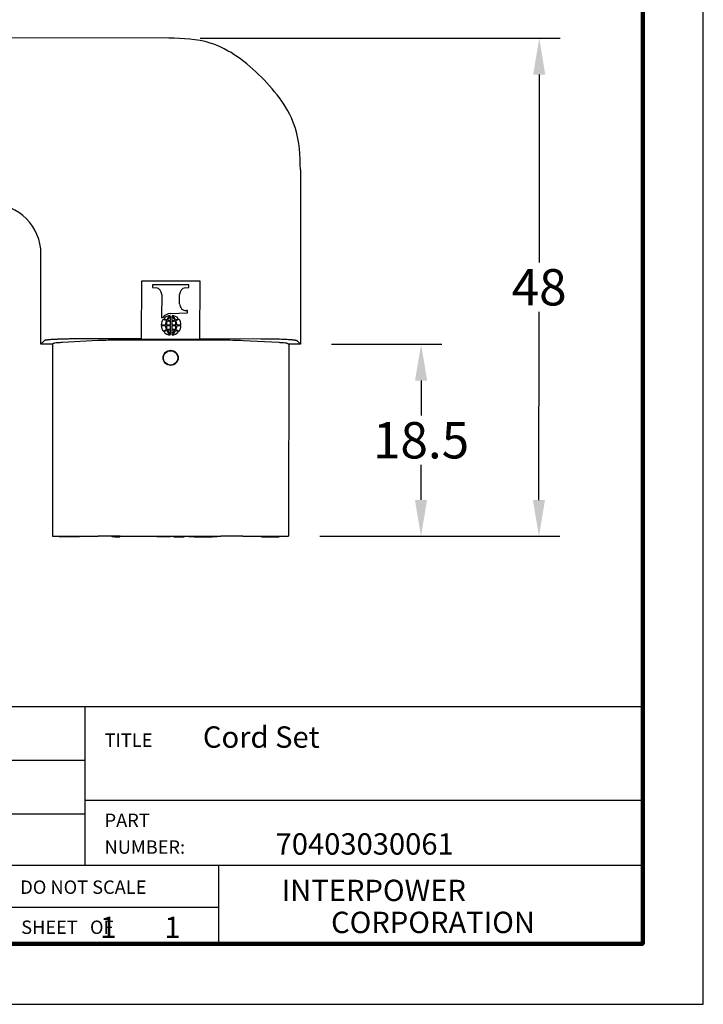
# Model space of a CAD drawing. Extents: x -83 to 144, y -64 to 111.
# Drawn here: x 78 to 144, y -64 to 31 of the extents above; entities that cross this region are included whole.
import ezdxf

# ---------------------------------------------------------------- set-up
doc = ezdxf.new("R2010")
doc.units = 0
doc.header["$LTSCALE"] = 0.1
doc.header["$MEASUREMENT"] = 0
doc.layers.get('0').update_dxf_attribs({"linetype": 'CONTINUOUS'})
doc.layers.get('DEFPOINTS').update_dxf_attribs({"linetype": 'CONTINUOUS'})
for name, color, linetype in [('DIM', 1, 'CONTINUOUS'), ('PLOT BORDER', 3, 'CONTINUOUS'), ('TEXT', 7, 'CONTINUOUS'), ('TITLE BLOCK', 4, 'CONTINUOUS'), ('TITLE BLOCK TEXT', 6, 'CONTINUOUS')]:
    doc.layers.add(name, color=color, linetype=linetype)
doc.dimstyles.new('ME10_DIM_3', dxfattribs={"dimtxt": 3.5, "dimasz": 3.5, "dimexe": 2, "dimexo": 0, "dimtad": 0, "dimtih": 1, "dimtoh": 1, "dimdsep": 46, "dimtxsty": 'Standard', "dimsah": 1, "dimcen": 0.09, "dimclrd": 7, "dimclre": 7, "dimclrt": 7, "dimadec": 0, "dimazin": 0, "dimtfac": 1, "dimtdec": 4, "dimtofl": 0, "dimtmove": 0, "dimatfit": 0, "dimfxl": 1, "dimtolj": 1, "dimtzin": 0, "dimarcsym": 0})

# ---------------------------------------------------------------- blocks, each defined once
blk = doc.blocks.new('*D27')
at = {"layer": 'DEFPOINTS', "color": 0, "transparency": 16777216}
for p in [(105.0181886480083, -0.3524374158370662), (103.8818672768899, -18.85174547699278), (116.6372218188906, -18.85955146708289)]:
    blk.add_point(p, dxfattribs=at)
at = {"layer": 'DIM', "lineweight": -2, "transparency": 16777216}
for p, q in [((108.0181880862337, -0.3542733480181764), (118.6485430261577, -0.3607788861466683)), ((116.6464014797961, -3.859554275955622), (116.6443360563667, -7.234553195691325)), ((116.6393637397685, -15.35955212248654), (116.641429163198, -11.98455320275179)), ((106.8818667151154, -18.85358140917389), (118.6372214443742, -18.8607754218703))]:
    blk.add_line(p, q, dxfattribs=at)
at = {"layer": 'DIM', "transparency": 16777216}
for points in [[(116.0630682556967, -3.859197289142628), (117.2297347038955, -3.859911262768616), (116.6485434006741, -0.3595549313592615)], [(116.0560305156691, -15.35919513567354), (117.2226969638679, -15.35990910929953), (116.6372218188906, -18.85955146708289)]]:
    blk.add_solid(points, dxfattribs=at)
at = {"layer": 'DIM', "transparency": 16777216, "insert": (116.6428826097823, -9.609553199221573), "char_height": 3.5, "attachment_point": 5, "rotation": 0.00013888888888888892}
blk.add_mtext('\\A1;18.5', dxfattribs=at)
blk = doc.blocks.new('*D28')
at = {"layer": 'DEFPOINTS', "color": 0, "transparency": 16777216}
for p in [(92.35379251349644, 29.15531843387073), (103.8818672768899, -18.85174547699278), (128.0015598455832, -18.86650618635196)]:
    blk.add_point(p, dxfattribs=at)
at = {"layer": 'DIM', "lineweight": -2, "transparency": 16777216}
for p, q in [((95.3537919517219, 29.15348250168962), (130.0309343859646, 29.1322608704677)), ((128.028792839603, 25.63348548065875), (128.0177007496164, 7.508489322981744)), ((128.0037017664611, -15.3665068417556), (128.0147938564477, 2.758489315921281)), ((106.8818667151154, -18.85358140917389), (130.0015594710668, -18.86773014113937))]:
    blk.add_line(p, q, dxfattribs=at)
at = {"layer": 'DIM', "transparency": 16777216}
for points in [[(127.4454596155036, 25.63384246747174), (128.6121260637024, 25.63312849384575), (128.0309347604809, 29.13348482525511)], [(127.4203685423617, -15.36614985494261), (128.5870349905605, -15.3668638285686), (128.0015598455832, -18.86650618635196)]]:
    blk.add_solid(points, dxfattribs=at)
at = {"layer": 'DIM', "transparency": 16777216, "insert": (128.016247303032, 5.133489319451495), "char_height": 3.5, "attachment_point": 5, "rotation": 0.00013888888888888892}
blk.add_mtext('\\A1;48', dxfattribs=at)

msp = doc.modelspace()

# ---------------------------------------------------------------- linework, layer by layer
at = {"color": 7, "linetype": 'Continuous'}
for p, q in [((92.35379251349646, 29.15531843387073), (69.9926142043763, 29.16900297205559)), ((105.0284805194525, 16.46496404822148), (105.0181886480083, -0.3524374158370662)), ((80.01819332946279, -0.3371379809943207), (80.02350566884321, 8.343474146526951)), ((89.72449619950855, 0.1547959763800648), (89.72791592918462, 5.742794929981592)), ((89.72791592918462, 5.742794929981592), (95.31591488278592, 5.73937520030524)), ((95.31591488278592, 5.73937520030524), (95.31249515310982, 0.1513762467041673)), ((90.76704655288044, 5.36812848691654), (90.7668890723338, 5.110797875054068)), ((90.7668890723338, 5.110797875054068), (91.1263566559103, 5.08654139707216)), ((94.27635187969393, 5.365980870986569), (90.76704655288044, 5.36812848691654)), ((93.91669739598204, 5.084833771295798), (94.27619439914729, 5.108650259124097)), ((94.27619439914729, 5.108650259124097), (94.27635187969393, 5.365980870986569)), ((91.65527305738071, 4.432449929361447), (91.65392660516336, 2.232283748352366)), ((93.38643423913528, 3.538263657570788), (93.38698081246899, 4.431390163164743)), ((94.13191235763377, 2.884039658960155), (94.03076222601918, 2.884101560565632)), ((94.13177414506752, 2.658193832303205), (94.13191235763377, 2.884039658960155)), ((91.65392660516336, 2.232283748352366), (91.75325827392795, 2.23222295960506)), ((92.48490112206728, 2.594568073729825), (94.13177414506752, 2.658193832303205)), ((92.51874961321731, 1.916903392185141), (92.51902338051424, 2.364252017240069)), ((92.61999415040263, 2.364190225400144), (92.6197203831057, 1.91684160034476)), ((92.02837500308947, 1.432720923471898), (91.6217580056687, 1.432961046131659)), ((91.62180595520461, 1.511312840432147), (92.02842294195521, 1.511055282184152)), ((92.51845312732443, 1.432431513871798), (92.10509469888324, 1.432662123237897)), ((92.10514265225218, 1.511020180952819), (92.51850105332976, 1.510744858214203)), ((92.51793080013987, 0.5789243548454763), (92.51820456743677, 1.026272979900405)), ((92.51824066717533, 1.08526164869938), (92.51845312732443, 1.432431513871798)), ((92.51850105332976, 1.510744858214203), (92.51871351347877, 1.857914723386166)), ((92.61917533732519, 1.026211188060479), (92.61890157002829, 0.5788625630050959)), ((92.61942389721283, 1.432369722031417), (92.6192114370637, 1.085199856858999)), ((93.03278229829043, 1.432094399292346), (92.61942389721283, 1.432369722031417)), ((92.61968428336716, 1.85785293154624), (92.61947182321823, 1.510683066373822)), ((92.61947182321823, 1.510683066373822), (93.03283025165926, 1.510452457007268)), ((93.51611899533803, 1.431801739813473), (93.1095020085874, 1.432059298061013)), ((93.10954994745306, 1.510393656773267), (93.5161669448738, 1.510153534113506)), ((82.09586790257872, -0.1574682130823746), (85.53973382049035, 0.02090386252331911)), ((89.72449619950855, 0.1547959763800648), (83.83774718854163, 0.1583985343721181)), ((87.66108194815983, 0.06565530330028224), (97.37579875476074, 0.05971011511503121)), ((89.72449375559349, 0.1508025043465935), (89.72449619950855, 0.1547959763800648)), ((89.72449375559349, 0.1508025043465935), (95.31249270919476, 0.1473827746706959)), ((95.31249515310982, 0.1513762467041673), (95.31249270919476, 0.1473827746706959)), ((101.1992441640767, 0.1477736887121139), (95.31249515310982, 0.1513762467041673)), ((99.49709051974126, 0.01236227414785418), (102.9407355387699, -0.1702248032394706)), ((80.01819332946279, -0.3371379809943207), (80.34243809297412, -0.01328983576666332)), ((81.14319311879733, -0.3378264555623716), (80.01819332946279, -0.3371379809943207)), ((81.14319311879733, -0.3378264555623716), (81.1318715370136, -18.83782299128614)), ((81.14319311879733, -0.3378264555623716), (81.22123680547607, -0.2598782324241071)), ((103.8152406355353, -0.2737052545905314), (103.8931888586737, -0.3517489412694701)), ((103.8931888586737, -0.3517489412694701), (103.88186727689, -18.85174547699278)), ((105.0181886480083, -0.3524374158370662), (103.8931888586737, -0.3517489412694701)), ((104.6943405027803, -0.02819265232590595), (105.0181886480083, -0.3524374158370662)), ((81.1318715370136, -18.83782299128614), (81.2098674919222, -18.83787072305602)), ((81.2098674919222, -18.83787072305602), (81.76887141773015, -18.83821282088564)), ((81.76887141773015, -18.83821282088564), (81.76882478505273, -18.91441280661655)), ((82.1180747196528, -18.91462653972138), (81.76882478505273, -18.91441280661655)), ((81.76887141773015, -18.83821282088564), (82.08443558885624, -18.83840593906069)), ((82.08443558885624, -18.83840593906069), (82.11812135233019, -18.83842655399047)), ((82.1180747196528, -18.91462653972138), (82.11812135233019, -18.83842655399047)), ((83.41982447588946, -18.91542318129375), (82.1180747196528, -18.91462653972138)), ((82.11812135233019, -18.83842655399047), (83.41987110856685, -18.83922319556284)), ((83.41982447588946, -18.91542318129375), (83.41987110856685, -18.83922319556284)), ((83.73732441643499, -18.91561748411612), (83.41982447588946, -18.91542318129375)), ((83.41987110856685, -18.83922319556284), (83.73737104911238, -18.83941749838521)), ((83.73732441643499, -18.91561748411612), (83.73737104911238, -18.83941749838521)), ((83.73737104911238, -18.83941749838521), (85.52819105732634, -18.8405134399515)), ((86.8900242087522, -18.84134685121051), (85.52819105732634, -18.8405134399515)), ((86.88997757607477, -18.91754683694142), (86.8900242087522, -18.84134685121051)), ((87.14000877925439, -18.91769985041417), (86.88997757607477, -18.91754683694142)), ((87.14005541193178, -18.84149986468326), (86.8900242087522, -18.84134685121051)), ((87.14000877925439, -18.91769985041417), (87.14005541193178, -18.84149986468326)), ((87.14000877925439, -18.91769985041417), (87.61506806529563, -18.91799057601218)), ((87.61511469797303, -18.84179059028127), (87.14005541193178, -18.84149986468326)), ((87.61506806529563, -18.91799057601218), (87.61511469797303, -18.84179059028127)), ((87.64951100365134, -18.84181164004683), (87.61511469797303, -18.84179059028127)), ((87.64951100365134, -18.84181164004683), (91.18289465487693, -18.8439739913694)), ((91.18289465487693, -18.8439739913694), (91.18284802219954, -18.92017397710031)), ((91.3923979829596, -18.9203022169633), (91.18284802219954, -18.92017397710031)), ((91.18289465487693, -18.8439739913694), (91.39244461563699, -18.84410223123239)), ((91.39244461563699, -18.84410223123239), (91.3923979829596, -18.9203022169633)), ((91.56384795085417, -18.9204071404876), (91.3923979829596, -18.9203022169633)), ((91.39244461563699, -18.84410223123239), (91.56389458353156, -18.8442071547567)), ((91.56389458353156, -18.8442071547567), (91.56384795085417, -18.9204071404876)), ((92.13534784383613, -18.92075688556786), (91.56384795085417, -18.9204071404876)), ((91.56389458353156, -18.8442071547567), (92.13539447651353, -18.84455689983695)), ((92.13539447651353, -18.84455689983695), (92.13534784383613, -18.92075688556786)), ((92.3067978117307, -18.92086180909217), (92.13534784383613, -18.92075688556786)), ((92.13539447651353, -18.84455689983695), (92.3068444444081, -18.84466182336126)), ((92.3068444444081, -18.84466182336126), (92.3067978117307, -18.92086180909217)), ((92.51634777249076, -18.92099004895515), (92.3067978117307, -18.92086180909217)), ((92.3068444444081, -18.84466182336126), (92.51639440516816, -18.84479006322425)), ((92.51639440516816, -18.84479006322425), (92.51634777249076, -18.92099004895515)), ((92.51639440516816, -18.84479006322425), (92.82119434809185, -18.84497659393372)), ((92.82119434809185, -18.84497659393372), (92.82114771541448, -18.92117657966462)), ((92.82114771541448, -18.92117657966462), (93.83079752634926, -18.92179446263997)), ((92.82119434809185, -18.84497659393372), (93.83084415902663, -18.84559447690906)), ((93.83084415902663, -18.84559447690906), (93.83079752634926, -18.92179446263997)), ((93.83084415902663, -18.84559447690906), (94.27636907559842, -18.84586712813751)), ((94.27636907559842, -18.84586712813751), (94.27632244292106, -18.92206711386842)), ((94.77125586850347, -18.92237000199309), (94.27632244292106, -18.92206711386842)), ((94.27636907559842, -18.84586712813751), (94.7713025011809, -18.84617001626219)), ((94.7713025011809, -18.84617001626219), (94.77125586850347, -18.92237000199309)), ((94.77125586850347, -18.92237000199309), (95.29565974112863, -18.92269092536861)), ((94.7713025011809, -18.84617001626219), (95.295706373806, -18.8464909396377)), ((95.29565974112863, -18.92269092536861), (95.295706373806, -18.8464909396377)), ((95.29565974112863, -18.92269092536861), (95.99415961032877, -18.92311839157781)), ((95.295706373806, -18.8464909396377), (95.99420624300619, -18.8469184058469)), ((95.99420624300619, -18.8469184058469), (95.99415961032877, -18.92311839157781)), ((95.99415961032877, -18.92311839157781), (96.51856348295387, -18.92343931495332)), ((95.99420624300619, -18.8469184058469), (96.51861011563129, -18.84723932922241)), ((96.51856348295387, -18.92343931495332), (96.51861011563129, -18.84723932922241)), ((97.01349690853634, -18.923742203078), (96.51856348295387, -18.92343931495332)), ((96.51861011563129, -18.84723932922241), (97.01354354121376, -18.84754221734709)), ((97.01354354121376, -18.84754221734709), (97.01349690853634, -18.923742203078)), ((97.01354354121376, -18.84754221734709), (97.36422781025219, -18.84775682823209)), ((99.48554775657725, -18.84905502832697), (97.36422781025219, -18.84775682823209)), ((99.48554775657725, -18.84905502832697), (101.2763677647912, -18.85015096989371)), ((101.2763211321138, -18.92635095562462), (101.2763677647912, -18.85015096989371)), ((101.2763211321138, -18.92635095562462), (102.959070817005, -18.92738076058384)), ((101.2763677647912, -18.85015096989371), (102.9293032250474, -18.85116252921778)), ((102.9293032250474, -18.85116252921778), (102.9591174496825, -18.85118077485293)), ((102.9591174496825, -18.85118077485293), (102.959070817005, -18.92738076058384)), ((102.9591174496825, -18.85118077485293), (103.8038713219814, -18.8516977452229)), ((103.8038713219814, -18.8516977452229), (103.88186727689, -18.85174547699278))]:
    msp.add_line(p, q, dxfattribs=at)
for radius in [0.7271616726267354, 0.6931139223722909]:
    msp.add_circle((92.51737984399772, -1.670236308483418), radius, dxfattribs=at)
for centre, radius, start, end in [((75.190847978077, 8.33316754085201), 4.832668681199036, 0.122194483602339, 89.80702957929016), ((91.01055670737263, 4.452008435708485), 0.6450129511399193, 358.2623733917997, 79.65754532410557), ((94.03358672725606, 4.44864678290589), 0.6468361461471873, 100.4110794102318, 181.5287469791939), ((94.01544457200528, 3.51341608464174), 0.6295009140086268, 177.7378412459056, 271.3943165737668), ((92.51025981057096, 1.496448422300382), 0.888578192418557, 139.3068944491594, 179.0414933008062), ((92.52857334015742, 1.586550934070438), 1.008962742860532, 92.48078116857099, 140.2129198626769), ((92.32496775731447, 2.671900453489179), 0.7706487094523827, 230.6687536845193, 254.1798348582563), ((92.5431763329966, 1.530988695817832), 0.8890767497299741, 95.30850244802134, 137.7067735689995), ((92.27155982909944, 2.539548554894118), 0.563344586763264, 226.74316981692, 256.5909601321534), ((93.17261973537488, 1.493797267114878), 1.144326938054059, 157.5688065912502, 179.135868534598), ((93.14254846121553, 1.50929643193269), 1.037407241049314, 157.3380781580621, 179.9047976673444), ((93.32545049496811, 1.431931853201441), 1.310075856299466, 131.2928879067622, 154.711703071009), ((92.52441353039733, 3.009077109695973), 1.151176498130124, 252.8642583691217, 269.7163004564247), ((93.19779647102827, 1.520134802986668), 1.083174399533713, 128.8035215796889, 155.8083840192819), ((92.511980168856, 2.909562249721894), 0.9926819394062778, 252.2742071688437, 270.3907229318501), ((92.61539324116806, 3.00902143215928), 1.151176498130225, 270.2135720955633, 287.0656141828691), ((92.62770479172993, 2.909491428855581), 0.9926819394061818, 269.5391496201354, 287.6556653831464), ((91.9401884071997, 1.52090443083609), 1.08317439953376, 24.12148853271053, 51.12635097230146), ((92.59482133957111, 1.530957090235297), 0.8890767497300353, 42.2230989829943, 84.62137010396323), ((91.81242652247444, 1.432857789842565), 1.31007585629955, 25.21816948098187, 48.63698464522579), ((91.99542310995629, 1.509998446846858), 1.037407241049343, 0.02507488463571767, 22.59179439392069), ((92.8676720714554, 2.53918374760935), 0.5633445867631749, 283.3389124198428, 313.1867027350755), ((92.81442617595427, 2.67160091594571), 0.7706487094523892, 285.7500376937352, 309.2611188674704), ((91.96533288804785, 1.494536099511443), 1.144326938054071, 0.7940040173906798, 22.36106596073839), ((92.627695561616, 1.496376554262334), 0.8885781924185737, 0.8883792511840913, 40.62297810282734), ((92.51022938892648, 1.446738025983286), 0.8885781924185875, 180.8883792511825, 220.6229781028285), ((92.32349877458826, 0.2715136642994551), 0.7706487094523854, 105.7500376937345, 129.261118867472), ((92.27025287908707, 0.4039308326358153), 0.5633445867634099, 103.3389124198377, 133.1867027350721), ((93.17259206249467, 1.448578480733723), 1.144326938054071, 180.7940040173907, 202.3610659607384), ((93.14250184058623, 1.433116133398762), 1.037407241049343, 180.0250748846439, 202.5917943939302), ((93.32549842806803, 1.510256790403055), 1.310075856299447, 205.2181694809727, 228.6369846452272), ((92.5225317093744, -0.06590685191365964), 1.151176498130011, 90.2135720955642, 107.0656141828674), ((92.51022015881254, 0.03362315138958394), 0.9926819394061815, 89.53914962013705, 107.6556653831463), ((93.19773654334277, 1.42221014940953), 1.083174399533759, 204.1214885327118, 231.1263509723015), ((91.9401284795142, 1.422979777258952), 1.083174399533691, 308.80352157969, 335.808384019281), ((92.62594478168647, 0.03355233052327122), 0.9926819394062827, 72.2742071688454, 90.39072293185087), ((92.61351142014514, -0.06596252945035275), 1.151176498129915, 72.8642583691174, 89.71630045642551), ((91.81247445557436, 1.511182727043725), 1.310075856299454, 311.2928879067633, 334.7117030710105), ((91.995376489327, 1.43381814831293), 1.037407241049391, 337.3380781580515, 359.9047976673444), ((92.86636512144302, 0.4035660253510471), 0.5633445867632848, 46.7431698169223, 76.59096013215255), ((91.96530521516765, 1.449317313130287), 1.144326938054041, 337.5688065912512, 359.1358685345971), ((92.81295719322803, 0.2712141267559858), 0.7706487094524047, 50.66875368452067, 74.17983485825633), ((92.62766513997151, 1.446666157944783), 0.8885781924185385, 319.3068944491612, 359.0414933008062), ((92.54310361097136, 1.412157490009868), 0.8890767497300248, 222.223098982981, 264.6213701039681), ((92.59474861754587, 1.412125884427333), 0.8890767497299754, 275.3085024480221, 317.7067735689992)]:
    msp.add_arc(centre, radius, start, end, dxfattribs=at)
for points in [[(105.0284805194525, 16.46496404822148), (104.5514135591853, 20.42707095354337), (103.2190934251077, 23.07362596656942), (101.2635083413185, 25.37941137887157), (98.96014079276556, 27.33783830975228), (96.31526237613905, 28.67340004948966), (92.35379251349646, 29.15531843387073)], [(83.83774718854163, 0.1583985343721181), (83.62158408929385, 0.1582744875666506), (83.44074889590392, 0.1577050894432617), (83.29194053122414, 0.1568257643155633), (83.1718579181068, 0.1557719364971675), (83.07514677214321, 0.1546511191612083), (82.97016101064604, 0.1532342696658091), (82.82393423224092, 0.1511771787498404), (82.645850529691, 0.148432402399358), (82.44866818403999, 0.1449272541957001), (82.24514547633161, 0.1405890477215692), (82.0480406876096, 0.1353450965592131), (81.86150108781497, 0.1289876318599639), (81.70173338292555, 0.1224508007388252), (81.57461291529499, 0.1166214457742356), (81.51469803180224, 0.1137328811963201), (81.44862421080073, 0.1104905192262962), (81.31698271099724, 0.1039148761509026), (81.15587853736078, 0.09529630159506297), (80.98867780451745, 0.08519103489727087), (80.81564034644093, 0.07220797250131028), (80.6611364864696, 0.05595211181145743), (80.5773304808365, 0.04426450205193788), (80.49277185141766, 0.03114304069169549), (80.43450876671649, 0.02134427167749919), (80.38208674390067, 0.008826726625393633), (80.36111499763159, 0.0004726305313127455), (80.34243809297412, -0.01328983576666332)], [(85.53973382049035, 0.02090386252331911), (86.51302803232373, 0.05438952860851742), (87.66108194815983, 0.06565530330028224)], [(97.37579875476074, 0.05971011511503121), (98.52383802187067, 0.04703918303795973), (99.49709051974126, 0.01236227414785418)], [(104.6943405027803, -0.02819265232590595), (104.6503611452358, -0.005315147221317318), (104.5974499054745, 0.007235584161954023), (104.5678254566963, 0.01255783042353897), (104.5415156783765, 0.01682900734505921), (104.4670754026465, 0.02844746757893546), (104.380474603304, 0.04068436008703458), (104.2241206587821, 0.05767474391661409), (104.0664944195983, 0.07015769936908356), (103.8621992051207, 0.0827962103692883), (103.6567269521785, 0.0934913277167837), (103.3491728150539, 0.1085107308384252), (103.0175336436435, 0.1218071003234584), (102.773262305172, 0.1287884518522517), (102.539042076668, 0.133857030507734), (102.3370932583964, 0.137393882223769), (102.2285647319621, 0.1391078565541832), (102.1297828128131, 0.1406026047132585), (102.0179277059341, 0.1422510788255025), (101.89714131902, 0.1438516261249063), (101.7082860807846, 0.1457663117105952), (101.4806332725253, 0.1471418869771881), (101.1992441640767, 0.1477736887121139)], [(81.22123680547607, -0.2598782324241071), (81.34875422844298, -0.2221279632346338), (81.64475268587954, -0.1874696851884252), (82.09586790257872, -0.1574682130823746)], [(102.9407355387699, -0.1702248032394706), (103.3918136971305, -0.2007783973992261), (103.6877695126972, -0.235798938146381), (103.8152406355353, -0.2737052545905314)]]:
    msp.add_spline(points, degree=3, dxfattribs=at)
at = {"layer": 'PLOT BORDER'}
for p, q in [((143.8365852051267, -63.96589564609683), (143.8365852051267, 111.1559777783824)), ((-82.79172157949309, -63.96589564609683), (143.8365852051267, -63.96589564609683))]:
    msp.add_line(p, q, dxfattribs=at)
at = {"layer": 'TITLE BLOCK'}
for p, q in [((-76.95217042612917, -35.26939999924996), (137.9970340517629, -35.26939999924996)), ((84.25973344735334, -35.26939999924996), (84.25973344735334, -50.56133709296255)), ((27.60265675119817, -40.44072181986778), (84.25973344735334, -40.44072181986778)), ((84.25973344735334, -44.30652871230469), (137.9970340517629, -44.30652871230469)), ((27.60265675119817, -45.60171559279214), (84.25973344735334, -45.60171559279214)), ((-76.95217042612917, -50.56133709296255), (137.9970340517629, -50.56133709296255)), ((97.1362146786643, -50.56133709296255), (97.1362146786643, -58.12634449273323)), ((73.95844677532513, -54.60781538433292), (97.13634075726151, -54.60781538433292))]:
    msp.add_line(p, q, dxfattribs=at)
at = {"layer": 'TITLE BLOCK', "lineweight": 100}
msp.add_lwpolyline([(-76.95217042612848, 105.3164266250181), (137.9970340517632, 105.3164266250181), (137.9970340517632, -58.12634449273287), (-76.95217042612848, -58.12634449273287)], close=True, dxfattribs=at)

# ---------------------------------------------------------------- texts
at = {"layer": 'TEXT'}
for s, p in [('Cord Set', (95.6265635800341, -39.24280763322933)), ('70403030061', (102.631438517014, -49.54409430525754)), ('INTERPOWER', (103.2153834158603, -54.0195270622369)), ('CORPORATION', (107.9744750349159, -57.1033645254865)), ('1', (85.7373283748868, -57.5790979094398)), ('1', (91.91810037810517, -57.5790979094398))]:
    msp.add_text(s, height=2.060257334405638, dxfattribs=at).set_placement(p)
at = {"layer": 'TITLE BLOCK TEXT'}
for s, p in [('TITLE', (86.15668036363346, -39.15588537629063)), ('PART', (86.15668036363346, -46.88185038031174)), ('NUMBER:', (86.15668036363346, -49.45717204831882)), ('DO NOT SCALE', (78.03603907296049, -53.32015455032942)), ('SHEET   OF', (78.12226908343438, -57.18313705233999))]:
    msp.add_text(s, height=1.287660834003523, dxfattribs=at).set_placement(p)

# ---------------------------------------------------------------- dimensions: what is measured, and where the dimension line sits
at = {"layer": 'DIM', "color": 1}
for base, p1, picture, middle in [((128.0015598455832, -18.86650618635196), (92.35379251349646, 29.15531843387073), '*D28', (128.016247303032, 5.133489319451495)), ((116.6372218188906, -18.85955146708289), (105.0181886480083, -0.3524374158370662), '*D27', (116.6428826097823, -9.609553199221573))]:
    dim = msp.add_linear_dim(base=base, p1=p1, p2=(103.88186727689, -18.85174547699278), angle=269.9649362759947, dimstyle='ME10_DIM_3', override={"dimexo": 3, "dimclrd": 256, "dimclre": 256, "dimclrt": 256}, dxfattribs=at)
    dim.commit()
    dim.dimension.update_dxf_attribs({"geometry": picture, "text_midpoint": middle, "dimtype": 160, "text_rotation": 0.0001388888888888889})

doc.saveas('drawing.dxf')
